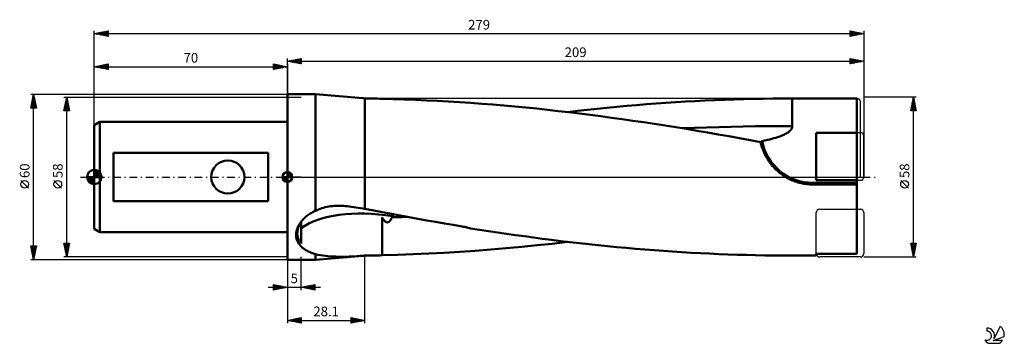
# Model space of a CAD drawing. Units: millimetres. Extents: x -27 to 330, y -60 to 57.
import ezdxf
from ezdxf.enums import TextEntityAlignment as Align

# ---------------------------------------------------------------- set-up
doc = ezdxf.new("R2010")
doc.units = ezdxf.units.MM
doc.header["$LTSCALE"] = 6.95
doc.linetypes.add('LONGDASH_DASH', pattern=[0.85, 0.4, -0.2, 0.05, -0.2])
for name, color, linetype in [('1', 4, 'CONTINUOUS'), ('2', 7, 'CONTINUOUS'), ('4', 2, 'LONGDASH_DASH'), ('CUT', 1, 'CONTINUOUS'), ('NOCUT', 7, 'CONTINUOUS'), ('SK1', 4, 'CONTINUOUS'), ('SK2', 7, 'CONTINUOUS'), ('SK4', 2, 'LONGDASH_DASH'), ('SK6', 5, 'CONTINUOUS')]:
    doc.layers.add(name, color=color, linetype=linetype)
doc.styles.get("Standard").update_dxf_attribs({"font": 'Monospac821 BT'})

msp = doc.modelspace()

# ---------------------------------------------------------------- linework, layer by layer
at = {"layer": '1', "color": 4, "linetype": 'CONTINUOUS', "lineweight": 50}
for p, q in [((70, 30), (80.24, 30)), ((70, -30), (70, 30)), ((97.36, 28.56), (80.24, 30)), ((80.24, -12.21), (80.24, 30)), ((97.46, 28.55), (97.34, 28.56)), ((97.59, 28.54), (97.46, 28.55)), ((97.72, 28.53), (97.59, 28.54)), ((97.85, 28.52), (97.72, 28.53)), ((97.97, 28.51), (97.85, 28.52)), ((98.1, 28.5), (97.97, 28.51)), ((98.98, 28.49), (98.1, 28.5)), ((98.1, -11.58), (98.1, 28.5)), ((99.87, 28.48), (98.98, 28.49)), ((100.77, 28.47), (99.87, 28.48)), ((101.67, 28.45), (100.77, 28.47)), ((102.57, 28.43), (101.67, 28.45)), ((103.48, 28.41), (102.57, 28.43)), ((104.39, 28.38), (103.48, 28.41)), ((108.39, 28.23), (104.39, 28.33)), ((112.4, 28.1), (108.39, 28.23)), ((116.41, 27.96), (112.4, 28.1)), ((120.42, 27.78), (116.41, 27.96)), ((124.43, 27.59), (120.42, 27.78)), ((128.44, 27.37), (124.43, 27.59)), ((132.43, 27.13), (128.44, 27.37)), ((136.44, 26.87), (132.43, 27.13)), ((140.44, 26.58), (136.44, 26.87)), ((144.45, 26.27), (140.44, 26.58)), ((148.46, 25.94), (144.45, 26.27)), ((152.47, 25.58), (148.46, 25.94)), ((156.47, 25.2), (152.47, 25.58)), ((160.41, 24.8), (156.47, 25.2)), ((182.28, 24.73), (185.86, 25.09)), ((185.86, 25.09), (189.44, 25.44)), ((189.44, 25.44), (193.01, 25.76)), ((193.01, 25.76), (196.58, 26.07)), ((196.58, 26.07), (200.15, 26.36)), ((200.15, 26.36), (203.71, 26.63)), ((203.71, 26.63), (207.26, 26.88)), ((207.26, 26.88), (210.81, 27.12)), ((210.81, 27.12), (214.35, 27.34)), ((214.35, 27.34), (217.88, 27.54)), ((217.88, 27.54), (221.4, 27.72)), ((221.4, 27.72), (224.92, 27.88)), ((224.92, 27.88), (228.44, 28.02)), ((228.44, 28.02), (231.97, 28.15)), ((231.97, 28.15), (235.49, 28.26)), ((235.49, 28.26), (239.02, 28.34)), ((239.02, 28.34), (242.54, 28.41)), ((242.54, 28.41), (246.06, 28.46)), ((246.06, 28.46), (249.54, 28.49)), ((249.54, 28.49), (253.05, 28.5)), ((253.04, 24.16), (253.05, 25.63)), ((253.05, 28.5), (276.5, 28.5)), ((253.05, 27.08), (253.05, 28.5)), ((253.05, 25.63), (253.05, 27.08)), ((276.5, -27.88), (276.5, 28.5)), ((164.26, 24.38), (160.41, 24.8)), ((168.13, 23.94), (164.26, 24.38)), ((172, 23.49), (168.13, 23.94)), ((171.56, 23.54), (175.13, 23.96)), ((175.88, 23.02), (172, 23.49)), ((175.13, 23.96), (178.7, 24.35)), ((179.76, 22.53), (175.88, 23.02)), ((178.7, 24.35), (182.28, 24.73)), ((183.63, 22.03), (179.76, 22.53)), ((187.5, 21.51), (183.63, 22.03)), ((191.38, 20.97), (187.5, 21.51)), ((253.04, 22.69), (253.04, 24.16)), ((253.04, 21.24), (253.04, 22.69)), ((195.27, 20.42), (191.38, 20.97)), ((199.16, 19.85), (195.27, 20.42)), ((203.04, 19.27), (199.16, 19.85)), ((206.93, 18.67), (203.04, 19.27)), ((210.81, 18.05), (206.93, 18.67)), ((214.67, 17.42), (210.81, 18.05)), ((217.54, 17.84), (221.98, 17.99)), ((221.98, 17.99), (226.41, 18.12)), ((226.41, 18.12), (230.85, 18.23)), ((230.85, 18.23), (235.29, 18.32)), ((235.29, 18.32), (239.72, 18.39)), ((239.72, 18.39), (244.16, 18.44)), ((244.16, 18.44), (248.6, 18.46)), ((248.6, 18.46), (253.03, 18.47)), ((252.86, 17.67), (252.96, 17.93)), ((252.96, 17.93), (253.01, 18.2)), ((253.01, 18.2), (253.03, 18.47)), ((253.03, 18.47), (253.04, 19.83)), ((253.04, 19.83), (253.04, 21.24)), ((213.1, 17.68), (217.54, 17.84)), ((218.52, 16.78), (214.67, 17.42)), ((222.36, 16.12), (218.52, 16.78)), ((226.2, 15.45), (222.36, 16.12)), ((230.04, 14.77), (226.2, 15.45)), ((233.9, 14.07), (230.04, 14.77)), ((247.04, 14.24), (247.65, 14.42)), ((247.65, 14.42), (248.21, 14.61)), ((248.21, 14.61), (248.72, 14.79)), ((248.72, 14.79), (249.18, 14.97)), ((249.18, 14.97), (249.59, 15.14)), ((249.59, 15.14), (249.97, 15.31)), ((249.97, 15.31), (250.32, 15.48)), ((250.32, 15.48), (250.65, 15.65)), ((250.65, 15.65), (250.96, 15.82)), ((250.96, 15.82), (251.25, 16)), ((251.25, 16), (251.53, 16.19)), ((251.53, 16.19), (251.78, 16.38)), ((251.78, 16.38), (252.01, 16.57)), ((252.01, 16.57), (252.22, 16.77)), ((252.22, 16.77), (252.41, 16.97)), ((252.41, 16.97), (252.59, 17.19)), ((252.59, 17.19), (252.74, 17.42)), ((252.74, 17.42), (252.86, 17.67)), ((261.72, 16.08), (276.5, 16.08)), ((261.72, -1.2), (261.72, 16.08)), ((237.75, 13.35), (233.9, 14.07)), ((241.61, 12.63), (237.75, 13.35)), ((241.7, 12.2), (241.61, 12.63)), ((241.81, 11.78), (241.7, 12.2)), ((241.71, 12.31), (241.72, 12.36)), ((241.72, 12.27), (241.71, 12.31)), ((241.72, 12.45), (241.73, 12.49)), ((241.72, 12.4), (241.72, 12.45)), ((241.72, 12.36), (241.72, 12.4)), ((241.72, 12.22), (241.72, 12.27)), ((241.72, 12.18), (241.72, 12.22)), ((241.73, 12.13), (241.72, 12.18)), ((241.73, 12.54), (241.74, 12.59)), ((241.73, 12.49), (241.73, 12.54)), ((241.73, 12.09), (241.73, 12.13)), ((241.74, 12.04), (241.73, 12.09)), ((241.74, 12.59), (241.75, 12.63)), ((241.75, 12), (241.74, 12.04)), ((241.75, 12.63), (241.77, 12.68)), ((241.77, 12.68), (241.78, 12.72)), ((241.78, 12.72), (241.8, 12.77)), ((241.8, 12.77), (241.82, 12.81)), ((241.92, 11.36), (241.81, 11.78)), ((241.82, 12.81), (241.84, 12.85)), ((241.84, 12.85), (241.87, 12.89)), ((241.87, 12.89), (241.9, 12.93)), ((241.9, 12.93), (241.93, 12.97)), ((242.05, 10.94), (241.92, 11.36)), ((241.93, 12.97), (241.97, 13)), ((241.97, 13), (242.01, 13.03)), ((242.01, 13.03), (242.06, 13.05)), ((242.18, 10.52), (242.05, 10.94)), ((242.06, 13.05), (242.11, 13.06)), ((242.11, 13.06), (243.1, 13.26)), ((243.1, 13.26), (244.02, 13.46)), ((244.02, 13.46), (244.87, 13.66)), ((244.87, 13.66), (245.66, 13.85)), ((245.66, 13.85), (246.38, 14.04)), ((246.38, 14.04), (247.04, 14.24)), ((242.32, 10.1), (242.18, 10.52)), ((242.48, 9.69), (242.32, 10.1)), ((242.64, 9.28), (242.48, 9.69)), ((242.81, 8.87), (242.64, 9.28)), ((242.99, 8.48), (242.81, 8.87)), ((243.18, 8.09), (242.99, 8.48)), ((243.38, 7.7), (243.18, 8.09)), ((243.59, 7.31), (243.38, 7.7)), ((243.81, 6.91), (243.59, 7.31)), ((244.04, 6.52), (243.81, 6.91)), ((244.29, 6.13), (244.04, 6.52)), ((244.54, 5.75), (244.29, 6.13)), ((244.81, 5.36), (244.54, 5.75)), ((245.09, 4.98), (244.81, 5.36)), ((245.38, 4.6), (245.09, 4.98)), ((245.69, 4.23), (245.38, 4.6)), ((246, 3.87), (245.69, 4.23)), ((246.32, 3.52), (246, 3.87)), ((246.65, 3.17), (246.32, 3.52)), ((246.98, 2.83), (246.65, 3.17)), ((247.33, 2.5), (246.98, 2.83)), ((247.68, 2.18), (247.33, 2.5)), ((248.04, 1.86), (247.68, 2.18)), ((248.41, 1.56), (248.04, 1.86)), ((248.78, 1.28), (248.41, 1.56)), ((249.15, 1), (248.78, 1.28)), ((249.52, 0.73), (249.15, 1)), ((249.9, 0.48), (249.52, 0.73)), ((250.28, 0.23), (249.9, 0.48)), ((250.66, 0), (250.28, 0.23)), ((251.12, -0.26), (250.66, 0)), ((251.59, -0.52), (251.12, -0.26)), ((252.07, -0.76), (251.59, -0.52)), ((252.57, -0.99), (252.07, -0.76)), ((253.07, -1.21), (252.57, -0.99)), ((253.58, -1.41), (253.07, -1.21)), ((254.1, -1.6), (253.58, -1.41)), ((254.63, -1.78), (254.1, -1.6)), ((255.16, -1.94), (254.63, -1.78)), ((255.7, -2.09), (255.16, -1.94)), ((256.24, -2.22), (255.7, -2.09)), ((256.78, -2.34), (256.24, -2.22)), ((257.32, -2.43), (256.78, -2.34)), ((257.86, -2.52), (257.32, -2.43)), ((258.4, -2.58), (257.86, -2.52)), ((258.94, -2.64), (258.4, -2.58)), ((259.47, -2.67), (258.94, -2.64)), ((260, -2.69), (259.47, -2.67)), ((260.52, -2.7), (260, -2.69)), ((260.52, -2.12), (276.5, -2.12)), ((260.52, -2.7), (260.52, -2.12)), ((260.52, -2.7), (276.5, -2.7)), ((261.72, -1.2), (276.5, -1.2)), ((85, -10.72), (85.66, -10.62)), ((85.66, -10.62), (86.34, -10.53)), ((86.34, -10.53), (87.01, -10.47)), ((87.01, -10.47), (87.69, -10.43)), ((87.69, -10.43), (88.37, -10.41)), ((89.05, -10.41), (88.37, -10.41)), ((89.73, -10.43), (89.05, -10.41)), ((90.4, -10.47), (89.73, -10.43)), ((91.08, -10.53), (90.4, -10.47)), ((91.75, -10.61), (91.08, -10.53)), ((92.42, -10.7), (91.75, -10.61)), ((93.23, -10.83), (92.42, -10.7)), ((76.71, -14.42), (77.06, -14.13)), ((77.06, -14.13), (77.42, -13.85)), ((77.42, -13.85), (77.8, -13.59)), ((77.8, -13.59), (78.18, -13.33)), ((78.18, -13.33), (78.57, -13.09)), ((78.57, -13.09), (78.98, -12.85)), ((78.98, -12.85), (79.39, -12.63)), ((79.39, -12.63), (79.81, -12.42)), ((79.81, -12.42), (80.24, -12.21)), ((80.24, -12.21), (80.78, -11.97)), ((80.78, -11.97), (81.33, -11.74)), ((81.33, -11.74), (81.91, -11.53)), ((81.91, -11.53), (82.49, -11.34)), ((82.49, -11.34), (83.1, -11.16)), ((83.1, -11.16), (83.72, -10.99)), ((83.72, -10.99), (84.35, -10.85)), ((84.35, -10.85), (85, -10.72)), ((94.04, -10.96), (93.23, -10.83)), ((94.85, -11.08), (94.04, -10.96)), ((95.66, -11.21), (94.85, -11.08)), ((96.48, -11.33), (95.66, -11.21)), ((97.29, -11.46), (96.48, -11.33)), ((98.1, -11.58), (97.29, -11.46)), ((101.3, -12.2), (98.1, -11.58)), ((104.5, -12.81), (101.3, -12.2)), ((107.71, -13.41), (104.5, -12.81)), ((110.91, -14), (107.71, -13.41)), ((108.12, -14.3), (108.14, -14.25)), ((108.14, -14.25), (108.19, -14.14)), ((108.19, -14.14), (108.24, -14.02)), ((108.24, -14.02), (108.29, -13.9)), ((108.29, -13.9), (108.34, -13.78)), ((108.34, -13.78), (108.39, -13.66)), ((108.39, -13.66), (108.44, -13.54)), ((114.11, -14.58), (110.91, -14)), ((73.76, -18.21), (73.94, -17.83)), ((73.94, -17.83), (74.14, -17.46)), ((74.04, -18.13), (74.16, -17.83)), ((74.14, -17.46), (74.36, -17.09)), ((74.16, -17.83), (74.3, -17.52)), ((74.3, -17.52), (74.46, -17.22)), ((74.36, -17.09), (74.6, -16.73)), ((74.46, -17.22), (74.62, -16.92)), ((74.6, -16.73), (74.86, -16.37)), ((74.62, -16.92), (74.8, -16.62)), ((74.8, -16.62), (75, -16.32)), ((74.86, -16.37), (75.13, -16.02)), ((75, -24.08), (75, -16.32)), ((75.13, -16.02), (75.43, -15.67)), ((75.43, -15.67), (75.74, -15.33)), ((75.74, -15.33), (76.05, -15.02)), ((76.05, -15.02), (76.37, -14.72)), ((76.37, -14.72), (76.71, -14.42)), ((104.39, -14.65), (104.39, -14.64)), ((104.39, -16.15), (104.39, -14.64)), ((104.39, -14.66), (104.39, -14.65)), ((104.4, -14.66), (104.39, -14.66)), ((104.39, -14.69), (104.39, -14.69)), ((104.39, -14.69), (104.4, -14.69)), ((104.39, -14.69), (104.39, -14.69)), ((104.39, -16.54), (104.39, -16.15)), ((104.39, -17.73), (104.39, -16.54)), ((104.39, -18.13), (104.39, -17.73)), ((104.4, -14.67), (104.4, -14.66)), ((104.4, -14.68), (104.4, -14.67)), ((104.41, -14.69), (104.4, -14.68)), ((104.4, -14.69), (104.41, -14.69)), ((104.41, -14.69), (104.41, -14.69)), ((104.47, -14.8), (104.41, -14.69)), ((104.41, -14.69), (104.41, -14.69)), ((104.53, -14.91), (104.47, -14.8)), ((104.59, -15.02), (104.53, -14.91)), ((104.65, -15.13), (104.59, -15.02)), ((104.71, -15.24), (104.65, -15.13)), ((104.78, -15.34), (104.71, -15.24)), ((104.85, -15.45), (104.78, -15.34)), ((104.92, -15.55), (104.85, -15.45)), ((105, -15.65), (104.92, -15.55)), ((105.08, -15.75), (105, -15.65)), ((105.16, -15.85), (105.08, -15.75)), ((105.25, -15.95), (105.16, -15.85)), ((105.34, -16.04), (105.25, -15.95)), ((105.43, -16.12), (105.34, -16.04)), ((105.54, -16.2), (105.43, -16.12)), ((105.65, -16.28), (105.54, -16.2)), ((105.76, -16.34), (105.65, -16.28)), ((105.88, -16.39), (105.76, -16.34)), ((106.01, -16.42), (105.88, -16.39)), ((106.14, -16.44), (106.01, -16.42)), ((106.14, -16.44), (106.28, -16.44)), ((106.28, -16.44), (106.41, -16.42)), ((106.41, -16.42), (106.54, -16.38)), ((106.54, -16.38), (106.66, -16.33)), ((106.66, -16.33), (106.78, -16.26)), ((106.78, -16.26), (106.89, -16.18)), ((106.89, -16.18), (106.99, -16.09)), ((106.99, -16.09), (107.09, -15.99)), ((107.09, -15.99), (107.18, -15.9)), ((107.18, -15.9), (107.26, -15.79)), ((107.26, -15.79), (107.35, -15.69)), ((107.35, -15.69), (107.43, -15.57)), ((107.43, -15.57), (107.51, -15.45)), ((107.51, -15.45), (107.59, -15.32)), ((107.59, -15.32), (107.67, -15.19)), ((107.67, -15.19), (107.75, -15.05)), ((107.75, -15.05), (107.82, -14.91)), ((107.82, -14.91), (107.9, -14.76)), ((107.9, -14.76), (107.98, -14.61)), ((107.98, -14.61), (108, -14.55)), ((107.98, -14.61), (108.88, -14.58)), ((108, -14.55), (108.02, -14.5)), ((108.02, -14.5), (108.05, -14.45)), ((108.05, -14.45), (108.07, -14.4)), ((108.07, -14.4), (108.09, -14.35)), ((108.09, -14.35), (108.12, -14.3)), ((108.88, -14.58), (109.78, -14.56)), ((109.78, -14.56), (110.69, -14.53)), ((110.69, -14.53), (111.59, -14.51)), ((111.59, -14.51), (112.49, -14.48)), ((112.49, -14.48), (113.4, -14.45)), ((117.31, -15.16), (114.11, -14.58)), ((120.51, -15.73), (117.31, -15.16)), ((123.71, -16.3), (120.51, -15.73)), ((126.91, -16.85), (123.71, -16.3)), ((130.11, -17.4), (126.91, -16.85)), ((133.31, -17.94), (130.11, -17.4)), ((73.14, -21.01), (73.15, -20.7)), ((73.15, -21.31), (73.14, -21.01)), ((73.15, -20.7), (73.17, -20.39)), ((73.17, -21.61), (73.15, -21.31)), ((73.17, -20.39), (73.21, -20.08)), ((73.21, -20.08), (73.28, -19.71)), ((73.28, -19.71), (73.36, -19.33)), ((73.36, -19.33), (73.48, -18.96)), ((73.48, -18.96), (73.61, -18.58)), ((73.59, -20.45), (73.6, -20.19)), ((73.6, -20.71), (73.59, -20.45)), ((73.6, -20.19), (73.62, -19.92)), ((73.62, -20.97), (73.6, -20.71)), ((73.61, -18.58), (73.76, -18.21)), ((73.62, -19.92), (73.65, -19.65)), ((73.65, -21.22), (73.62, -20.97)), ((73.65, -19.65), (73.69, -19.35)), ((73.69, -21.47), (73.65, -21.22)), ((73.69, -19.35), (73.76, -19.05)), ((73.76, -19.05), (73.84, -18.74)), ((73.84, -18.74), (73.93, -18.44)), ((73.93, -18.44), (74.04, -18.13)), ((104.39, -18.54), (104.39, -18.13)), ((104.39, -18.94), (104.39, -18.54)), ((104.39, -19.35), (104.39, -18.94)), ((104.39, -19.76), (104.39, -19.35)), ((104.39, -20.17), (104.39, -19.76)), ((104.39, -20.58), (104.39, -20.17)), ((104.39, -20.99), (104.39, -20.58)), ((104.39, -21.4), (104.39, -20.99)), ((104.39, -21.81), (104.39, -21.4)), ((133.78, -18.02), (133.31, -17.94)), ((134.24, -18.11), (133.78, -18.02)), ((134.68, -18.21), (134.24, -18.11)), ((135.11, -18.31), (134.68, -18.21)), ((135.53, -18.41), (135.11, -18.31)), ((135.94, -18.52), (135.53, -18.41)), ((136.33, -18.63), (135.94, -18.52)), ((139.6, -19.13), (136.33, -18.63)), ((142.87, -19.63), (139.6, -19.13)), ((146.14, -20.12), (142.87, -19.63)), ((149.4, -20.59), (146.14, -20.12)), ((152.65, -21.06), (149.4, -20.59)), ((155.91, -21.51), (152.65, -21.06)), ((73.21, -21.9), (73.17, -21.61)), ((73.27, -22.19), (73.21, -21.9)), ((73.34, -22.47), (73.27, -22.19)), ((73.42, -22.75), (73.34, -22.47)), ((73.52, -23.01), (73.42, -22.75)), ((73.63, -23.28), (73.52, -23.01)), ((73.75, -23.53), (73.63, -23.28)), ((73.75, -21.71), (73.69, -21.47)), ((73.81, -21.95), (73.75, -21.71)), ((73.89, -23.79), (73.75, -23.53)), ((73.89, -22.19), (73.81, -21.95)), ((73.97, -22.42), (73.89, -22.19)), ((74.04, -24.04), (73.89, -23.79)), ((74.07, -22.64), (73.97, -22.42)), ((74.2, -24.28), (74.04, -24.04)), ((74.18, -22.86), (74.07, -22.64)), ((74.29, -23.08), (74.18, -22.86)), ((74.38, -24.52), (74.2, -24.28)), ((74.42, -23.29), (74.29, -23.08)), ((74.58, -24.76), (74.38, -24.52)), ((74.55, -23.49), (74.42, -23.29)), ((74.69, -23.69), (74.55, -23.49)), ((74.79, -24.99), (74.58, -24.76)), ((74.84, -23.89), (74.69, -23.69)), ((75, -24.08), (74.84, -23.89)), ((104.39, -22.22), (104.39, -21.81)), ((104.39, -22.63), (104.39, -22.22)), ((104.39, -23.03), (104.39, -22.63)), ((104.39, -23.44), (104.39, -23.03)), ((104.39, -23.84), (104.39, -23.44)), ((104.39, -24.24), (104.39, -23.84)), ((104.39, -24.64), (104.39, -24.24)), ((104.39, -25.04), (104.39, -24.64)), ((154.95, -25.35), (160.53, -24.78)), ((159.17, -21.96), (155.91, -21.51)), ((162.42, -22.39), (159.17, -21.96)), ((160.53, -24.78), (166.01, -24.18)), ((165.73, -22.82), (162.42, -22.39)), ((169.1, -23.24), (165.73, -22.82)), ((166.01, -24.18), (171.57, -23.54)), ((172.47, -23.65), (169.1, -23.24)), ((175.86, -24.04), (172.47, -23.65)), ((179.24, -24.41), (175.86, -24.04)), ((182.63, -24.77), (179.24, -24.41)), ((186.02, -25.11), (182.63, -24.77)), ((75.01, -25.22), (74.79, -24.99)), ((75.25, -25.45), (75.01, -25.22)), ((75.51, -25.66), (75.25, -25.45)), ((75.78, -25.88), (75.51, -25.66)), ((76.06, -26.09), (75.78, -25.88)), ((76.36, -26.29), (76.06, -26.09)), ((76.67, -26.49), (76.36, -26.29)), ((76.99, -26.68), (76.67, -26.49)), ((77.32, -26.86), (76.99, -26.68)), ((77.66, -27.03), (77.32, -26.86)), ((78.01, -27.19), (77.66, -27.03)), ((78.36, -27.35), (78.01, -27.19)), ((78.72, -27.5), (78.36, -27.35)), ((79.09, -27.64), (78.72, -27.5)), ((79.47, -27.78), (79.09, -27.64)), ((79.85, -27.91), (79.47, -27.78)), ((80.24, -28.04), (79.85, -27.91)), ((81.09, -28.22), (80.24, -28.04)), ((80.24, -30), (80.24, -28.04)), ((81.96, -28.38), (81.09, -28.22)), ((82.85, -28.52), (81.96, -28.38)), ((83.76, -28.63), (82.85, -28.52)), ((97.34, -28.56), (97.46, -28.55)), ((97.46, -28.55), (97.59, -28.54)), ((97.59, -28.54), (97.72, -28.53)), ((97.72, -28.53), (97.85, -28.52)), ((97.85, -28.52), (97.97, -28.51)), ((97.97, -28.51), (98.1, -28.5)), ((98.1, -28.5), (98.98, -28.49)), ((98.98, -28.49), (99.87, -28.48)), ((99.87, -28.48), (100.77, -28.47)), ((100.77, -28.47), (101.67, -28.45)), ((101.67, -28.45), (102.57, -28.43)), ((102.57, -28.43), (103.48, -28.41)), ((103.48, -28.41), (104.39, -28.38)), ((104.39, -25.43), (104.39, -25.04)), ((104.39, -25.81), (104.39, -25.43)), ((104.39, -26.2), (104.39, -25.81)), ((104.39, -26.58), (104.39, -26.2)), ((104.39, -26.95), (104.39, -26.58)), ((104.39, -27.32), (104.39, -26.95)), ((104.39, -27.68), (104.39, -27.32)), ((104.39, -28.03), (104.39, -27.68)), ((104.39, -28.38), (104.39, -28.03)), ((104.39, -28.33), (110, -28.18)), ((110, -28.18), (115.62, -27.99)), ((115.62, -27.99), (121.25, -27.75)), ((121.25, -27.75), (126.87, -27.46)), ((126.87, -27.46), (132.48, -27.13)), ((132.48, -27.13), (138.09, -26.75)), ((138.09, -26.75), (143.71, -26.33)), ((143.71, -26.33), (149.33, -25.86)), ((149.33, -25.86), (154.95, -25.35)), ((189.41, -25.43), (186.02, -25.11)), ((192.8, -25.74), (189.41, -25.43)), ((196.19, -26.04), (192.8, -25.74)), ((199.57, -26.31), (196.19, -26.04)), ((202.95, -26.57), (199.57, -26.31)), ((206.31, -26.82), (202.95, -26.57)), ((209.67, -27.05), (206.31, -26.82)), ((213.03, -27.26), (209.67, -27.05)), ((216.39, -27.45), (213.03, -27.26)), ((219.72, -27.63), (216.39, -27.45)), ((223.05, -27.8), (219.72, -27.63)), ((226.39, -27.94), (223.05, -27.8)), ((229.73, -28.07), (226.39, -27.94)), ((233.07, -28.18), (229.73, -28.07)), ((236.42, -28.28), (233.07, -28.18)), ((239.76, -28.36), (236.42, -28.28)), ((243.09, -28.42), (239.76, -28.36)), ((246.43, -28.46), (243.09, -28.42)), ((249.72, -28.49), (246.43, -28.46)), ((253.05, -28.5), (249.72, -28.49)), ((253.05, -28.5), (261.72, -28.5)), ((261.72, -27.88), (276.5, -27.88)), ((261.72, -28.5), (261.72, -27.88)), ((70, -30), (80.24, -30)), ((80.24, -30), (97.36, -28.56)), ((84.69, -28.72), (83.76, -28.63)), ((85.62, -28.79), (84.69, -28.72)), ((86.56, -28.85), (85.62, -28.79)), ((87.51, -28.89), (86.56, -28.85)), ((88.46, -28.91), (87.51, -28.89)), ((89.43, -28.92), (88.46, -28.91)), ((89.43, -28.92), (90.4, -28.91)), ((90.4, -28.91), (91.37, -28.9)), ((91.37, -28.9), (92.35, -28.87)), ((92.35, -28.87), (93.34, -28.83)), ((93.34, -28.83), (94.33, -28.78)), ((94.33, -28.78), (95.33, -28.72)), ((95.33, -28.72), (96.33, -28.64)), ((96.33, -28.64), (97.34, -28.56))]:
    msp.add_line(p, q, dxfattribs=at)
msp.add_arc((260.52, 16.63), 18.75, 190.9676, 270, dxfattribs=at)
for start_param, end_param in [(4.877955, 5.903479), (5.980415, 6.008346)]:
    msp.add_ellipse((110.18, -34.45), major_axis=(-39.7, 9.61), ratio=0.475396, start_param=start_param, end_param=end_param, dxfattribs=at)
at = {"layer": '2', "color": 7, "linetype": 'CONTINUOUS', "lineweight": 25}
for p, q in [((70, 30), (70, 43)), ((70, 42), (75, 43)), ((72.83, 41.43), (74.24, 42.85)), ((73.18, 41.36), (74.77, 42.95)), ((74.24, 42.85), (75, 42.09)), ((74.6, 42.92), (75, 42.52)), ((74.95, 42.99), (75, 42.94)), ((75, 43), (75, 41)), ((274, 41), (274, 43)), ((274, 43), (279, 42)), ((274, 42.69), (274.26, 42.95)), ((274, 42.92), (275.6, 41.32)), ((274, 42.27), (274.61, 42.88)), ((274.43, 42.91), (275.95, 41.39)), ((279, 43), (279, 0)), ((70, 42), (279, 42)), ((75, 41), (70, 42)), ((70, 42), (70, 42)), ((70.35, 41.93), (70.53, 42.11)), ((70.36, 42.07), (70.53, 41.89)), ((70.71, 41.86), (71.06, 42.21)), ((70.71, 42.14), (71.06, 41.79)), ((71.06, 41.79), (71.59, 42.32)), ((71.06, 42.21), (71.59, 41.68)), ((71.41, 41.72), (72.12, 42.42)), ((71.42, 42.28), (72.12, 41.58)), ((71.77, 41.65), (72.65, 42.53)), ((71.77, 42.35), (72.65, 41.47)), ((72.12, 41.58), (73.18, 42.64)), ((72.12, 42.42), (73.18, 41.36)), ((72.47, 41.51), (73.71, 42.74)), ((72.48, 42.5), (73.71, 41.26)), ((72.83, 42.57), (74.25, 41.15)), ((73.18, 42.64), (74.78, 41.04)), ((73.53, 41.29), (75, 42.76)), ((73.54, 42.71), (75, 41.24)), ((73.89, 42.78), (75, 41.67)), ((73.89, 41.22), (75, 42.34)), ((74.24, 41.15), (75, 41.91)), ((74.59, 41.08), (75, 41.49)), ((74.95, 41.01), (75, 41.06)), ((274, 41.84), (274.96, 42.81)), ((274, 41.42), (275.32, 42.74)), ((274, 42.5), (275.25, 41.25)), ((274, 42.07), (274.89, 41.18)), ((279, 42), (274, 41)), ((274, 41.65), (274.54, 41.11)), ((274, 41.22), (274.19, 41.04)), ((274.01, 41), (275.67, 42.67)), ((274.54, 41.11), (276.02, 42.6)), ((274.96, 42.81), (276.31, 41.46)), ((275.07, 41.21), (276.38, 42.52)), ((275.49, 42.7), (276.66, 41.53)), ((275.6, 41.32), (276.73, 42.45)), ((276.02, 42.6), (277.02, 41.6)), ((276.13, 41.43), (277.08, 42.38)), ((276.55, 42.49), (277.37, 41.67)), ((276.66, 41.53), (277.44, 42.31)), ((277.08, 42.38), (277.72, 41.74)), ((277.19, 41.64), (277.79, 42.24)), ((277.61, 42.28), (278.08, 41.82)), ((277.72, 41.74), (278.15, 42.17)), ((278.14, 42.17), (278.43, 41.89)), ((278.25, 41.85), (278.5, 42.1)), ((278.68, 42.06), (278.78, 41.96)), ((278.78, 41.96), (278.85, 42.03)), ((-23, 30), (70, 30)), ((-23, 25), (-22, 30)), ((-22.38, 28.11), (-21.75, 28.74)), ((-22.27, 28.64), (-21.82, 29.1)), ((-22.26, 28.7), (-21.61, 28.06)), ((-22.19, 29.06), (-21.72, 28.59)), ((-22.17, 29.17), (-21.89, 29.45)), ((-22.12, 29.41), (-21.82, 29.12)), ((-22.06, 29.7), (-21.96, 29.8)), ((-22.05, 29.76), (-21.93, 29.65)), ((-22, -30), (-22, 30)), ((-22, 30), (-21, 25)), ((298, 29), (279, 29)), ((296, 24), (297, 29)), ((296.87, 28.35), (297.09, 28.57)), ((296.97, 28.86), (297.04, 28.79)), ((296.98, 28.88), (297.02, 28.92)), ((297, -29), (297, 29)), ((297, 29), (298, 24)), ((-21, 25), (-23, 25)), ((-22.97, 25.17), (-22.8, 25)), ((-22.95, 25), (-21.32, 26.62)), ((-22.91, 25.46), (-21.39, 26.97)), ((-22.9, 25.52), (-22.37, 25)), ((-22.82, 25.88), (-21.95, 25)), ((-22.8, 25.99), (-21.47, 27.33)), ((-22.75, 26.23), (-21.53, 25)), ((-22.7, 26.52), (-21.54, 27.68)), ((-22.68, 26.58), (-21.1, 25)), ((-22.61, 26.94), (-21.08, 25.4)), ((-22.59, 27.05), (-21.61, 28.04)), ((-22.54, 27.29), (-21.19, 25.93)), ((-22.52, 25), (-21.25, 26.27)), ((-22.48, 27.58), (-21.68, 28.39)), ((-22.47, 27.64), (-21.29, 26.46)), ((-22.4, 28), (-21.4, 27)), ((-22.33, 28.35), (-21.51, 27.53)), ((-22.1, 25), (-21.18, 25.91)), ((-21.67, 25), (-21.11, 25.56)), ((-21.25, 25), (-21.04, 25.21)), ((296.02, 24.11), (297.65, 25.74)), ((296.13, 24.64), (297.58, 26.09)), ((296.23, 25.17), (297.51, 26.45)), ((296.26, 25.32), (297.59, 24)), ((296.34, 25.7), (297.44, 26.8)), ((296.34, 25.68), (298, 24.02)), ((296.34, 24), (297.72, 25.39)), ((296.41, 26.03), (297.89, 24.55)), ((296.45, 26.23), (297.37, 27.15)), ((296.48, 26.38), (297.78, 25.08)), ((296.55, 26.76), (297.3, 27.51)), ((296.55, 26.74), (297.68, 25.61)), ((296.62, 27.09), (297.57, 26.14)), ((296.66, 27.29), (297.23, 27.86)), ((296.69, 27.45), (297.47, 26.67)), ((296.76, 27.82), (297.16, 28.21)), ((296.76, 27.8), (297.36, 27.2)), ((296.76, 24), (297.79, 25.03)), ((296.83, 28.15), (297.25, 27.73)), ((296.9, 28.51), (297.15, 28.26)), ((298, 24), (296, 24)), ((296.05, 24.26), (296.32, 24)), ((296.12, 24.62), (296.74, 24)), ((296.19, 24.97), (297.16, 24)), ((297.19, 24), (297.86, 24.68)), ((297.61, 24), (297.93, 24.33)), ((-23.85, -4.02), (-26.65, -1.22)), ((295.15, -4.02), (292.35, -1.22)), ((297, -29), (296, -24)), ((296, -24), (298, -24)), ((296.01, -24.06), (297.66, -25.71)), ((296.04, -24.18), (296.21, -24)), ((296.11, -24.53), (296.64, -24)), ((296.12, -24.59), (297.59, -26.06)), ((296.18, -24.88), (297.06, -24)), ((296.25, -25.24), (297.49, -24)), ((296.32, -25.59), (297.91, -24)), ((296.37, -24), (297.73, -25.36)), ((296.39, -25.94), (297.92, -24.42)), ((296.46, -26.3), (297.81, -24.95)), ((296.8, -24), (297.8, -25)), ((298, -24), (297, -29)), ((297.22, -24), (297.87, -24.65)), ((297.65, -24), (297.94, -24.29)), ((-22, -30), (-23, -25)), ((-23, -25), (-21, -25)), ((-22.98, -25.1), (-22.88, -25)), ((-22.98, -25), (-21.33, -26.65)), ((-22.91, -25.45), (-22.46, -25)), ((-22.9, -25.5), (-21.4, -27)), ((-22.84, -25.81), (-22.03, -25)), ((-22.79, -26.03), (-21.47, -27.35)), ((-22.77, -26.16), (-21.61, -25)), ((-22.7, -26.51), (-21.19, -25)), ((-22.69, -26.56), (-21.54, -27.71)), ((-22.63, -26.87), (-21.06, -25.3)), ((-22.58, -27.09), (-21.61, -28.06)), ((-22.56, -27.22), (-21.17, -25.83)), ((-22.55, -25), (-21.26, -26.29)), ((-22.49, -27.57), (-21.27, -26.36)), ((-22.48, -27.62), (-21.68, -28.42)), ((-22.41, -27.93), (-21.38, -26.89)), ((-22.37, -28.15), (-21.75, -28.77)), ((-22.34, -28.28), (-21.48, -27.42)), ((-22.27, -28.63), (-21.59, -27.95)), ((-22.2, -28.99), (-21.7, -28.48)), ((-22.13, -25), (-21.19, -25.94)), ((-21, -25), (-22, -30)), ((-21.7, -25), (-21.12, -25.59)), ((-21.28, -25), (-21.05, -25.23)), ((296.22, -25.12), (297.52, -26.42)), ((296.33, -25.65), (297.45, -26.77)), ((296.44, -26.18), (297.38, -27.12)), ((296.53, -26.65), (297.7, -25.48)), ((296.54, -26.71), (297.3, -27.48)), ((296.6, -27.01), (297.6, -26.01)), ((296.65, -27.24), (297.23, -27.83)), ((296.67, -27.36), (297.49, -26.54)), ((296.74, -27.71), (297.39, -27.07)), ((296.76, -27.78), (297.16, -28.18)), ((296.81, -28.07), (297.28, -27.6)), ((296.86, -28.31), (297.09, -28.54)), ((296.88, -28.42), (297.17, -28.13)), ((70, -30), (-23, -30)), ((-22.26, -28.68), (-21.82, -29.12)), ((-22.16, -29.21), (-21.9, -29.48)), ((-22.13, -29.34), (-21.8, -29.01)), ((-22.06, -29.69), (-21.91, -29.54)), ((-22.05, -29.74), (-21.97, -29.83)), ((70, -29), (70, -41)), ((70, -30), (70, -53)), ((75, -41), (75, -29)), ((98.1, -53), (98.1, -29)), ((279, -29), (298, -29)), ((296.95, -28.77), (297.07, -28.66)), ((296.97, -28.84), (297.02, -28.89)), ((65, -41), (65, -39)), ((65, -39), (70, -40)), ((65, -39.16), (65.14, -39.03)), ((65, -39.59), (65.49, -39.1)), ((65, -39.16), (66.53, -40.69)), ((65, -40.01), (65.84, -39.17)), ((65, -40.44), (66.2, -39.24)), ((65.33, -39.07), (66.88, -40.62)), ((65.86, -39.17), (67.24, -40.55)), ((75, -40), (80, -39)), ((77.69, -40.54), (79.03, -39.19)), ((78.04, -40.61), (79.56, -39.09)), ((78.39, -40.68), (80, -39.07)), ((78.73, -39.25), (80, -40.53)), ((79.08, -39.18), (80, -40.1)), ((79.43, -39.11), (80, -39.68)), ((79.79, -39.04), (80, -39.25)), ((80, -39), (80, -41)), ((63, -40), (82, -40)), ((65, -40.86), (66.55, -39.31)), ((65, -39.59), (66.18, -40.76)), ((70, -40), (65, -41)), ((65, -40.01), (65.82, -40.84)), ((65, -40.44), (65.47, -40.91)), ((65, -40.86), (65.12, -40.98)), ((65.36, -40.93), (66.9, -39.38)), ((65.89, -40.82), (67.26, -39.45)), ((66.39, -39.28), (67.59, -40.48)), ((66.42, -40.72), (67.61, -39.52)), ((66.92, -39.38), (67.95, -40.41)), ((66.95, -40.61), (67.96, -39.59)), ((67.45, -39.49), (68.3, -40.34)), ((67.48, -40.5), (68.32, -39.66)), ((67.98, -39.6), (68.65, -40.27)), ((68.01, -40.4), (68.67, -39.73)), ((68.51, -39.7), (69.01, -40.2)), ((68.54, -40.29), (69.02, -39.8)), ((69.04, -39.81), (69.36, -40.13)), ((69.07, -40.19), (69.38, -39.88)), ((69.57, -39.91), (69.71, -40.06)), ((69.6, -40.08), (69.73, -39.95)), ((80, -41), (75, -40)), ((75.19, -39.96), (75.29, -40.06)), ((75.21, -40.04), (75.32, -39.94)), ((75.55, -39.89), (75.82, -40.16)), ((75.56, -40.11), (75.85, -39.83)), ((75.9, -39.82), (76.35, -40.27)), ((75.92, -40.18), (76.38, -39.72)), ((76.25, -39.75), (76.88, -40.38)), ((76.27, -40.25), (76.91, -39.62)), ((76.61, -39.68), (77.41, -40.48)), ((76.63, -40.33), (77.44, -39.51)), ((76.96, -39.61), (77.94, -40.59)), ((76.98, -40.4), (77.97, -39.41)), ((77.31, -39.54), (78.47, -40.69)), ((77.33, -40.47), (78.5, -39.3)), ((77.67, -39.47), (79, -40.8)), ((78.02, -39.4), (79.53, -40.91)), ((78.37, -39.33), (80, -40.95)), ((78.75, -40.75), (80, -39.5)), ((79.1, -40.82), (80, -39.92)), ((79.45, -40.89), (80, -40.34)), ((79.81, -40.96), (80, -40.77)), ((70, -52), (75, -51)), ((70, -52), (98.1, -52)), ((75, -53), (70, -52)), ((70.03, -52.01), (70.05, -51.99)), ((70.17, -51.97), (70.25, -52.05)), ((70.39, -52.08), (70.58, -51.88)), ((70.52, -51.9), (70.78, -52.16)), ((70.74, -52.15), (71.11, -51.78)), ((70.87, -51.83), (71.31, -52.26)), ((71.09, -52.22), (71.64, -51.67)), ((71.23, -51.75), (71.84, -52.37)), ((71.45, -52.29), (72.17, -51.57)), ((71.58, -51.68), (72.37, -52.47)), ((71.8, -52.36), (72.7, -51.46)), ((71.94, -51.61), (72.9, -52.58)), ((72.16, -52.43), (73.23, -51.35)), ((72.29, -51.54), (73.43, -52.69)), ((72.51, -52.5), (73.76, -51.25)), ((72.64, -51.47), (73.96, -52.79)), ((72.86, -52.57), (74.29, -51.14)), ((73, -51.4), (74.49, -52.9)), ((73.22, -52.64), (74.82, -51.04)), ((73.35, -51.33), (75, -52.98)), ((73.57, -52.71), (75, -51.28)), ((73.7, -51.26), (75, -52.56)), ((73.92, -52.78), (75, -51.71)), ((74.06, -51.19), (75, -52.13)), ((74.28, -52.86), (75, -52.13)), ((74.41, -51.12), (75, -51.71)), ((74.63, -52.93), (75, -52.56)), ((74.76, -51.05), (75, -51.28)), ((74.98, -53), (75, -52.98)), ((75, -51), (75, -53)), ((93.1, -53), (93.1, -51)), ((93.1, -51), (98.1, -52)), ((93.1, -51.38), (93.42, -51.06)), ((93.1, -51.81), (93.77, -51.13)), ((93.1, -51.18), (94.61, -52.7)), ((93.1, -52.23), (94.13, -51.21)), ((93.1, -52.65), (94.48, -51.28)), ((93.1, -51.61), (94.26, -52.77)), ((98.1, -52), (93.1, -53)), ((93.1, -52.03), (93.91, -52.84)), ((93.1, -52.46), (93.55, -52.91)), ((93.1, -52.88), (93.2, -52.98)), ((93.2, -52.98), (94.83, -51.35)), ((93.4, -51.06), (94.97, -52.63)), ((93.73, -52.87), (95.19, -51.42)), ((93.93, -51.17), (95.32, -52.56)), ((94.26, -52.77), (95.54, -51.49)), ((94.46, -51.27), (95.67, -52.49)), ((94.79, -52.66), (95.89, -51.56)), ((94.99, -51.38), (96.03, -52.41)), ((95.32, -52.56), (96.25, -51.63)), ((95.52, -51.48), (96.38, -52.34)), ((95.85, -52.45), (96.6, -51.7)), ((96.05, -51.59), (96.73, -52.27)), ((96.38, -52.34), (96.95, -51.77)), ((96.58, -51.7), (97.09, -52.2)), ((96.91, -52.24), (97.31, -51.84)), ((97.11, -51.8), (97.44, -52.13)), ((97.44, -52.13), (97.66, -51.91)), ((97.64, -51.91), (97.79, -52.06)), ((97.97, -52.03), (98.01, -51.98))]:
    msp.add_line(p, q, dxfattribs=at)
for centre in [(-25.25, -2.62), (293.75, -2.62)]:
    msp.add_circle(centre, 1.4, dxfattribs=at)
at = {"layer": '4', "color": 2, "linetype": 'LONGDASH_DASH', "lineweight": 25}
msp.add_line((70, 0), (279, 0), dxfattribs=at)
at = {"layer": 'CUT', "color": 1, "linetype": 'CONTINUOUS', "lineweight": 25}
for p, q in [((261.72, 14.88), (261.72, 0)), ((277.8, 16.08), (262.92, 16.08)), ((279, 0), (279, 14.88)), ((262.92, -1.2), (277.8, -1.2)), ((261.72, -27.8), (261.72, -12.92)), ((262.92, -11.72), (277.8, -11.72)), ((279, -12.92), (279, -27.8)), ((277.8, -29), (262.92, -29))]:
    msp.add_line(p, q, dxfattribs=at)
for centre, start, end in [((262.92, 14.88), 90, 180), ((277.8, 14.88), 0, 90), ((262.92, 0), 180, 270), ((277.8, 0), 270, 0), ((262.92, -12.92), 90, 180), ((277.8, -12.92), 0, 90), ((262.92, -27.8), 180, 270), ((277.8, -27.8), 270, 360)]:
    msp.add_arc(centre, 1.2, start, end, dxfattribs=at)
at = {"layer": 'NOCUT', "color": 7, "linetype": 'CONTINUOUS', "lineweight": 25}
for p, q in [((80.24, 30), (70, 30)), ((70, 0), (70, 29)), ((70, 29), (75, 29)), ((98.1, 28.5), (80.24, 30)), ((276.6, 28.5), (98.1, 28.5)), ((277.8, 0), (277.8, 27.3)), ((75, 0), (70, 0)), ((75, 0), (277.8, 0))]:
    msp.add_line(p, q, dxfattribs=at)
msp.add_arc((276.6, 27.3), 1.2, 0, 90, dxfattribs=at)
at = {"layer": 'SK1', "color": 4, "linetype": 'CONTINUOUS', "lineweight": 50}
for p, q in [((2, 20), (0, 18.85)), ((0, 18.85), (0, -18.85)), ((70, 20), (2, 20)), ((2, 20), (2, -20)), ((63, 8.72), (7, 8.72)), ((7, 8.72), (7, -8.72)), ((63, -8.72), (63, 8.72)), ((0, 0), (-2.62, 0)), ((-2.61, -0.22), (-2.39, 0)), ((-2.57, -0.55), (-2.02, 0)), ((-2.49, -0.84), (-1.65, 0)), ((-2.48, 0), (0, -2.48)), ((-2.38, -1.1), (-1.28, 0)), ((-2.25, -1.35), (-0.91, 0)), ((-2.11, 0), (0, -2.11)), ((-2.1, -1.57), (-0.53, 0)), ((-1.94, -1.77), (-0.16, 0)), ((-1.74, 0), (0, -1.74)), ((-1.36, 0), (0, -1.36)), ((-0.99, 0), (0, -0.99)), ((-0.62, 0), (0, -0.62)), ((-0.25, 0), (0, -0.25)), ((0, 0), (0, 2.62)), ((0, 2.39), (0.22, 2.61)), ((0, 2.02), (0.55, 2.57)), ((0, 1.65), (0.84, 2.49)), ((0, 1.28), (1.1, 2.38)), ((0, 2.35), (2.35, 0)), ((0, 0.91), (1.35, 2.25)), ((0, 0.53), (1.57, 2.1)), ((0, 1.98), (1.98, 0)), ((0, 0.16), (1.77, 1.94)), ((0, 1.61), (1.61, 0)), ((0, 1.23), (1.23, 0)), ((0, 0.86), (0.86, 0)), ((0, 0.49), (0.49, 0)), ((0, 0.12), (0.12, 0)), ((0, 0), (2.62, 0)), ((0, -2.62), (0, 0)), ((0.1, 2.62), (2.62, 0.1)), ((0.21, 0), (1.96, 1.75)), ((0.52, 2.57), (2.57, 0.52)), ((0.58, 0), (2.12, 1.54)), ((0.95, 0), (2.27, 1.32)), ((1.06, 2.4), (2.4, 1.06)), ((1.32, 0), (2.39, 1.07)), ((1.69, 0), (2.5, 0.8)), ((2.06, 0), (2.57, 0.51)), ((2.44, 0), (2.62, 0.18)), ((70, 0), (68.25, 0)), ((68.25, -0.04), (68.3, 0)), ((68.27, -0.27), (68.54, 0)), ((68.32, -0.47), (68.79, 0)), ((68.38, -0.66), (69.04, 0)), ((68.46, -0.83), (69.29, 0)), ((68.49, 0), (70, -1.51)), ((68.55, -0.98), (69.53, 0)), ((68.66, -1.12), (69.78, 0)), ((68.73, 0), (70, -1.27)), ((68.98, 0), (70, -1.02)), ((69.23, 0), (70, -0.77)), ((69.48, 0), (70, -0.52)), ((69.72, 0), (70, -0.28)), ((69.97, 0), (70, -0.03)), ((70, 0), (70, 1.75)), ((70, 1.7), (70.04, 1.75)), ((70, 1.46), (70.27, 1.73)), ((70, 1.7), (71.7, 0)), ((70, 1.21), (70.47, 1.68)), ((70, 0.96), (70.66, 1.62)), ((70, 0.71), (70.83, 1.54)), ((70, 1.46), (71.46, 0)), ((70, 0.47), (70.98, 1.45)), ((70, 0.22), (71.12, 1.34)), ((70, 1.21), (71.21, 0)), ((70, 0.96), (70.96, 0)), ((70, 0.71), (70.71, 0)), ((70, 0.47), (70.47, 0)), ((70, 0.22), (70.22, 0)), ((70, 0), (71.75, 0)), ((70, -1.75), (70, 0)), ((70.03, 0), (71.25, 1.22)), ((70.22, 1.74), (71.74, 0.22)), ((70.28, 0), (71.37, 1.09)), ((70.52, 0), (71.47, 0.95)), ((70.53, 1.67), (71.67, 0.53)), ((70.77, 0), (71.56, 0.79)), ((71.02, 0), (71.64, 0.62)), ((71.04, 1.41), (71.41, 1.04)), ((71.27, 0), (71.7, 0.43)), ((71.51, 0), (71.74, 0.22)), ((-2.61, -0.24), (-0.24, -2.61)), ((-2.53, -0.69), (-0.69, -2.53)), ((-2.26, -1.33), (-1.33, -2.26)), ((-1.75, -1.96), (0, -0.21)), ((-1.54, -2.12), (0, -0.58)), ((-1.32, -2.27), (0, -0.95)), ((-1.07, -2.39), (0, -1.32)), ((-0.8, -2.5), (0, -1.69)), ((-0.51, -2.57), (0, -2.06)), ((-0.18, -2.62), (0, -2.44)), ((68.25, -0.01), (69.99, -1.75)), ((68.27, -0.28), (69.72, -1.73)), ((68.36, -0.62), (69.38, -1.64)), ((68.78, -1.25), (70, -0.03)), ((68.91, -1.37), (70, -0.28)), ((69.05, -1.47), (70, -0.52)), ((69.21, -1.56), (70, -0.77)), ((69.38, -1.64), (70, -1.02)), ((69.57, -1.7), (70, -1.27)), ((69.78, -1.74), (70, -1.51)), ((7, -8.72), (63, -8.72)), ((0, -18.85), (2, -20)), ((2, -20), (70, -20))]:
    msp.add_line(p, q, dxfattribs=at)
msp.add_circle((48.4, 0), 6, dxfattribs=at)
for centre, radius, start, end in [((0, 0), 2.62, 90, 180), ((0, 0), 2.62, 180, 270), ((0, 0), 2.62, 0, 90), ((0, 0), 2.62, 270, 0), ((70, 0), 1.75, 90, 180), ((70, 0), 1.75, 180, 270), ((70, 0), 1.75, 0, 90), ((70, 0), 1.75, 270, 0)]:
    msp.add_arc(centre, radius, start, end, dxfattribs=at)
at = {"layer": 'SK2', "color": 7, "linetype": 'CONTINUOUS', "lineweight": 25}
for p, q in [((0, 0), (0, 53)), ((0, 52), (5, 53)), ((0, 52), (279, 52)), ((5, 51), (0, 52)), ((0.2, 51.96), (0.3, 52.06)), ((0.22, 52.04), (0.33, 51.93)), ((0.55, 51.89), (0.83, 52.17)), ((0.57, 52.11), (0.86, 51.83)), ((0.9, 51.82), (1.36, 52.27)), ((0.92, 52.18), (1.39, 51.72)), ((1.26, 51.75), (1.89, 52.38)), ((1.28, 52.26), (1.92, 51.62)), ((1.61, 51.68), (2.42, 52.48)), ((1.63, 52.33), (2.45, 51.51)), ((1.96, 51.61), (2.95, 52.59)), ((1.98, 52.4), (2.98, 51.4)), ((2.32, 51.54), (3.48, 52.7)), ((2.34, 52.47), (3.51, 51.3)), ((2.67, 51.47), (4.01, 52.8)), ((2.69, 52.54), (4.04, 51.19)), ((3.03, 51.39), (4.54, 52.91)), ((3.05, 52.61), (4.57, 51.09)), ((3.38, 51.32), (5, 52.95)), ((3.4, 52.68), (5, 51.08)), ((3.73, 51.25), (5, 52.52)), ((3.75, 52.75), (5, 51.5)), ((4.09, 51.18), (5, 52.1)), ((4.11, 52.82), (5, 51.93)), ((4.44, 51.11), (5, 51.67)), ((4.46, 52.89), (5, 52.35)), ((4.79, 51.04), (5, 51.25)), ((4.81, 52.96), (5, 52.78)), ((5, 53), (5, 51)), ((274, 51), (274, 53)), ((274, 53), (279, 52)), ((274, 52.93), (274.05, 52.99)), ((274, 52.51), (274.41, 52.92)), ((274, 52.09), (274.76, 52.85)), ((274, 51.66), (275.12, 52.78)), ((274, 51.24), (275.47, 52.71)), ((274, 52.68), (275.4, 51.28)), ((274, 52.26), (275.05, 51.21)), ((279, 52), (274, 51)), ((274, 51.83), (274.69, 51.14)), ((274, 51.41), (274.34, 51.07)), ((274.13, 52.97), (275.75, 51.35)), ((274.23, 51.05), (275.82, 52.64)), ((274.66, 52.87), (276.11, 51.42)), ((274.76, 51.15), (276.18, 52.56)), ((275.19, 52.76), (276.46, 51.49)), ((275.29, 51.26), (276.53, 52.49)), ((275.72, 52.66), (276.81, 51.56)), ((275.82, 51.36), (276.88, 52.42)), ((276.25, 52.55), (277.17, 51.63)), ((276.36, 51.47), (277.24, 52.35)), ((276.78, 52.44), (277.52, 51.7)), ((276.89, 51.58), (277.59, 52.28)), ((277.31, 52.34), (277.87, 51.77)), ((277.42, 51.68), (277.94, 52.21)), ((277.84, 52.23), (278.23, 51.85)), ((277.95, 51.79), (278.3, 52.14)), ((278.37, 52.13), (278.58, 51.92)), ((278.48, 51.9), (278.65, 52.07)), ((278.9, 52.02), (278.94, 51.99)), ((279, 53), (279, 0)), ((0, 18.85), (0, 41)), ((0, 40), (5, 41)), ((0, 40), (70, 40)), ((5, 39), (0, 40)), ((0.1, 39.98), (0.14, 40.03)), ((0.12, 40.02), (0.17, 39.97)), ((0.45, 39.91), (0.67, 40.13)), ((0.47, 40.09), (0.7, 39.86)), ((0.8, 39.84), (1.21, 40.24)), ((0.82, 40.16), (1.24, 39.75)), ((1.16, 39.77), (1.74, 40.35)), ((1.18, 40.24), (1.77, 39.65)), ((1.51, 39.7), (2.27, 40.45)), ((1.53, 40.31), (2.3, 39.54)), ((1.86, 39.63), (2.8, 40.56)), ((1.88, 40.38), (2.83, 39.43)), ((2.22, 39.56), (3.33, 40.67)), ((2.24, 40.45), (3.36, 39.33)), ((2.57, 39.49), (3.86, 40.77)), ((2.59, 40.52), (3.89, 39.22)), ((2.92, 39.42), (4.39, 40.88)), ((2.94, 40.59), (4.42, 39.12)), ((3.28, 39.34), (4.92, 40.98)), ((3.3, 40.66), (4.95, 39.01)), ((3.63, 39.27), (5, 40.64)), ((3.65, 40.73), (5, 39.38)), ((3.99, 39.2), (5, 40.22)), ((4.01, 40.8), (5, 39.81)), ((4.34, 39.13), (5, 39.79)), ((4.36, 40.87), (5, 40.23)), ((4.69, 39.06), (5, 39.37)), ((4.71, 40.94), (5, 40.65)), ((5, 41), (5, 39)), ((65, 39), (65, 41)), ((65, 41), (70, 40)), ((65, 40.82), (65.15, 40.97)), ((65, 40.4), (65.5, 40.9)), ((65, 39.97), (65.86, 40.83)), ((65, 39.55), (66.21, 40.76)), ((65, 39.12), (66.56, 40.69)), ((65, 40.64), (66.37, 39.27)), ((65, 40.21), (66.01, 39.2)), ((70, 40), (65, 39)), ((65, 39.79), (65.66, 39.13)), ((65, 39.37), (65.3, 39.06)), ((65.08, 40.98), (66.72, 39.34)), ((65.38, 39.08), (66.92, 40.62)), ((65.61, 40.88), (67.07, 39.41)), ((65.91, 39.18), (67.27, 40.55)), ((66.14, 40.77), (67.43, 39.49)), ((66.44, 39.29), (67.62, 40.48)), ((66.67, 40.67), (67.78, 39.56)), ((66.97, 39.39), (67.98, 40.4)), ((67.2, 40.56), (68.13, 39.63)), ((67.5, 39.5), (68.33, 40.33)), ((67.73, 40.45), (68.49, 39.7)), ((68.03, 39.61), (68.69, 40.26)), ((68.26, 40.35), (68.84, 39.77)), ((68.56, 39.71), (69.04, 40.19)), ((68.79, 40.24), (69.19, 39.84)), ((69.09, 39.82), (69.39, 40.12)), ((69.32, 40.14), (69.55, 39.91)), ((69.62, 39.92), (69.75, 40.05)), ((69.85, 40.03), (69.9, 39.98)), ((70, 41), (70, 29)), ((-11, 29), (70, 29)), ((-11, 24), (-10, 29)), ((-10.1, 28.51), (-9.94, 28.68)), ((-10.05, 28.74), (-9.92, 28.61)), ((-10, -29), (-10, 29)), ((-10, 29), (-9, 24)), ((-10.95, 24.27), (-9.37, 25.85)), ((-10.84, 24.8), (-9.44, 26.2)), ((-10.79, 24), (-9.3, 25.49)), ((-10.76, 25.2), (-9.56, 24)), ((-10.73, 25.33), (-9.51, 26.56)), ((-10.69, 25.56), (-9.13, 24)), ((-10.63, 25.86), (-9.58, 26.91)), ((-10.62, 25.91), (-9.07, 24.37)), ((-10.55, 26.26), (-9.18, 24.9)), ((-10.52, 26.39), (-9.65, 27.26)), ((-10.48, 26.62), (-9.29, 25.43)), ((-10.42, 26.92), (-9.72, 27.62)), ((-10.41, 26.97), (-9.39, 25.96)), ((-10.37, 24), (-9.23, 25.14)), ((-10.34, 27.32), (-9.5, 26.49)), ((-10.31, 27.45), (-9.79, 27.97)), ((-10.26, 27.68), (-9.6, 27.02)), ((-10.2, 27.98), (-9.86, 28.32)), ((-10.19, 28.03), (-9.71, 27.55)), ((-10.12, 28.39), (-9.82, 28.08)), ((-9, 24), (-11, 24)), ((-10.97, 24.14), (-10.83, 24)), ((-10.9, 24.5), (-10.4, 24)), ((-10.83, 24.85), (-9.98, 24)), ((-9.94, 24), (-9.16, 24.79)), ((-9.52, 24), (-9.09, 24.43)), ((-9.1, 24), (-9.02, 24.08)), ((-11.85, -4.02), (-14.65, -1.22)), ((-10, -29), (-11, -24)), ((-11, -24), (-9, -24)), ((-10.98, -24.12), (-10.85, -24)), ((-10.97, -24.16), (-9.35, -25.77)), ((-10.9, -24.48), (-10.43, -24)), ((-10.86, -24.69), (-9.43, -26.13)), ((-10.83, -24.83), (-10, -24)), ((-10.76, -25.18), (-9.58, -24)), ((-10.7, -24), (-9.28, -25.42)), ((-10.69, -25.54), (-9.15, -24)), ((-10.62, -25.89), (-9.07, -24.34)), ((-10.55, -26.25), (-9.17, -24.87)), ((-10.28, -24), (-9.21, -25.07)), ((-9, -24), (-10, -29)), ((-9.86, -24), (-9.14, -24.71)), ((-9.43, -24), (-9.07, -24.36)), ((-9.01, -24), (-9, -24.01)), ((-10.76, -25.22), (-9.5, -26.48)), ((-10.65, -25.75), (-9.57, -26.83)), ((-10.54, -26.28), (-9.64, -27.19)), ((-10.48, -26.6), (-9.28, -25.4)), ((-10.44, -26.81), (-9.71, -27.54)), ((-10.41, -26.95), (-9.39, -25.93)), ((-10.34, -27.31), (-9.49, -26.46)), ((-10.33, -27.34), (-9.78, -27.9)), ((-10.27, -27.66), (-9.6, -26.99)), ((-10.23, -27.87), (-9.85, -28.25)), ((-10.2, -28.01), (-9.7, -27.52)), ((-10.13, -28.37), (-9.81, -28.05)), ((-10.12, -28.4), (-9.92, -28.6)), ((70, -29), (-11, -29)), ((-10.06, -28.72), (-9.92, -28.58)), ((-10.01, -28.93), (-9.99, -28.96))]:
    msp.add_line(p, q, dxfattribs=at)
msp.add_circle((-13.25, -2.62), 1.4, dxfattribs=at)
at = {"layer": 'SK4', "color": 2, "linetype": 'LONGDASH_DASH', "lineweight": 25}
msp.add_line((-5, 0), (284, 0), dxfattribs=at)
at = {"layer": 'SK6', "color": 5, "linetype": 'CONTINUOUS', "lineweight": 25}
for p, q in [((323.59, -54.78), (323.59, -55.89)), ((328.39, -54.08), (326.19, -58.54)), ((324.05, -60.32), (328.2, -60.32)), ((325.93, -59.24), (329.85, -57.88)), ((329.29, -59.24), (325.93, -59.24))]:
    msp.add_line(p, q, dxfattribs=at)
for centre, radius, start, end in [((323.6, -57.57), 1.68, 243.4215, 90.3602), ((323.61, -57.55), 2.76, 338.9379, 90.4446), ((326.12, -57.13), 3.8, 348.7239, 53.4691), ((326.12, -57.13), 3.8, 210.5484, 236.978), ((326.12, -57.13), 3.8, 303.022, 326.3732)]:
    msp.add_arc(centre, radius, start, end, dxfattribs=at)

# ---------------------------------------------------------------- texts
at = {"layer": '2', "color": 7, "linetype": 'CONTINUOUS', "lineweight": 25}
for s, p in [('209', (174.5, 43.5)), ('5', (72.5, -38.5)), ('28.1', (84.05, -50.5))]:
    msp.add_text(s, height=3.5, dxfattribs=at).set_placement(p, align=Align.CENTER)
for s, p in [('60', (-23.5, 2.27)), ('58', (295.5, 2.27))]:
    msp.add_text(s, height=3.5, rotation=90, dxfattribs=at).set_placement(p, align=Align.CENTER)
at = {"layer": 'SK2', "color": 7, "linetype": 'CONTINUOUS', "lineweight": 25}
for s, p in [('279', (139.5, 53.5)), ('70', (35, 41.5))]:
    msp.add_text(s, height=3.5, dxfattribs=at).set_placement(p, align=Align.CENTER)
msp.add_text('58', height=3.5, rotation=90, dxfattribs=at).set_placement((-11.5, 2.27), align=Align.CENTER)

doc.saveas('drawing.dxf')
